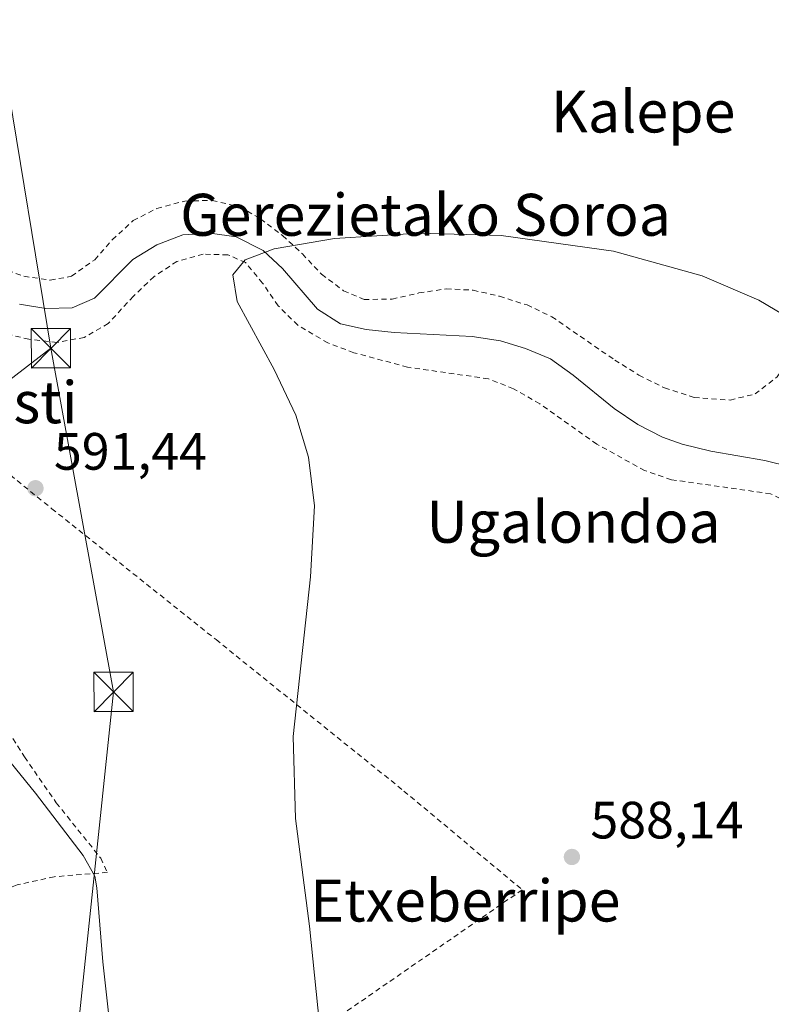
# Model space of a CAD drawing. Units: metres. Extents: x 600153 to 603583, y 4761552 to 4763916.
# Drawn here: x 601328 to 601471, y 4762945 to 4763133 of the extents above; entities that cross this region are included whole.
import ezdxf
from ezdxf.enums import TextEntityAlignment as Align

# ---------------------------------------------------------------- set-up
doc = ezdxf.new("R2010")
doc.units = ezdxf.units.M
doc.header["$MEASUREMENT"] = 0
doc.linetypes.add('DGN Style 2', pattern=[1.6480167562047852, 0.988810053722871, -0.6592067024819142])
for name, color, linetype, lineweight in [('Alambrada', 7, 'DGN Style 2', 0), ('Corriente natural lineal', 142, 'Continuous', 13), ('Curva de nivel normal', 30, 'Continuous', 0), ('Punto de cota en terreno', 7, 'Continuous', 0), ('Rótulo de punto de cota en terreno', 7, 'Continuous', 0), ('Tendido', 6, 'Continuous', 0), ('Texto cartográfico', 7, 'Continuous', 0), ('Torre de tendido puntual', 7, 'Continuous', 0)]:
    doc.layers.add(name, color=color, linetype=linetype, lineweight=lineweight)
doc.styles.add('Style-Arial', font='txt')

# ---------------------------------------------------------------- blocks, each defined once
blk = doc.blocks.new('5PATER')
at = {"layer": 'Punto de cota en terreno', "linetype": 'Continuous', "lineweight": 0}
h = blk.add_hatch(color=51, dxfattribs=at)
edge = h.paths.add_edge_path()
edge.add_ellipse((0, 0), major_axis=(-0.1095731443231308, -0.1110710700762829), ratio=0.9994222409660322, start_angle=0, end_angle=360)
blk = doc.blocks.new('5TTEND')
at = {"layer": 'Torre de tendido puntual', "color": 7, "linetype": 'Continuous', "lineweight": 0}
for p, q in [((0.3720000000000001, 0.3784000000000001), (-0.3720000000000001, -0.3776)), ((-0.375, 0.3754), (0.375, -0.3746))]:
    blk.add_line(p, q, dxfattribs=at)
at = {"layer": 'Torre de tendido puntual', "color": 7, "linetype": 'Continuous', "lineweight": 0, "flags": 128}
blk.add_lwpolyline([(-0.375, -0.3746), (0.375, -0.3746), (0.375, 0.3754), (-0.375, 0.3754), (-0.3720000000000001, -0.3776)], dxfattribs=at)

msp = doc.modelspace()

# ---------------------------------------------------------------- linework, layer by layer
at = {"layer": 'Alambrada', "color": 7, "linetype": 'DGN Style 2', "lineweight": 0}
for points in [[(601463.1901000004, 4763060.610099999, 591.8506999999954), (601467.9200999998, 4763061.770099999, 592.3509999999952), (601472.1601, 4763065.0601, 593.6037000000069), (601474.9600999998, 4763069.4101, 594.7253999999957), (601478.3300999999, 4763078.800100001, 595.8859999999986), (601479.6700999998, 4763083.390100001, 595.5960999999952), (601480.8901000004, 4763089.350099999, 595.922200000001), (601483.2801000001, 4763098.0801, 599.2238000000071), (601485.3501000004, 4763107.220100001, 596.0868000000046), (601488.6001000004, 4763116.530099999, 603.7335000000021), (601488.5301000001, 4763119.970100001, 603.7639000000054), (601486.3000999996, 4763124.710100001, 603.5571000000054), (601477.4200999998, 4763137.170100001, 605.188599999994)], [(601314.6401000004, 4763089.130100001, 596.3996999999945), (601328.5900999998, 4763084.210100001, 591.3797999999952), (601333.6001000004, 4763083.470100001, 590.8133999999991), (601337.6401000004, 4763084.200099999, 592.0114999999934), (601342.0701000001, 4763087.340100001, 595.8242000000029), (601345.4200999998, 4763091.1801, 595.0341999999946), (601349.4200999998, 4763094.8101, 594.5271000000066), (601353.9401000004, 4763097.1601, 594.0424000000058), (601359.2600999996, 4763098.550100001, 594.9219000000012), (601364.4801000003, 4763098.6801, 595.5975000000036), (601369.7301000003, 4763097.4101, 594.4679000000033), (601373.6901000004, 4763095.1501, 593.1383999999962), (601377.8701, 4763091.970100001, 591.5060999999987), (601381.6601, 4763088.460100001, 591.681500000006), (601385.3201000001, 4763084.600099999, 591.6451999999991), (601389.5100999996, 4763081.440099999, 591.2909999999974), (601393.4200999998, 4763079.770099999, 592.2877000000008), (601398.7600999996, 4763079.860099999, 594.3029999999999), (601403.8701, 4763081.020099999, 596.9015000000073), (601409.0900999998, 4763081.8201, 597.2646999999997), (601414.2100999998, 4763081.5601, 595.2657000000036), (601419.2100999998, 4763080.4001, 594.1775000000052), (601424.4600999998, 4763078.7401, 591.3408000000054), (601429.1801000005, 4763076.5001, 590.6445999999996), (601441.1700999998, 4763068.2401, 594.8291999999929), (601445.7901, 4763065.340100001, 595.5578999999998), (601450.6901000004, 4763062.9301, 593.547200000001), (601456.3201000001, 4763061.0801, 591.010500000004), (601463.1901000004, 4763060.610099999, 591.8506999999954)], [(601477.1001000004, 4763039.630100001, 601.1986999999936), (601470.8901000004, 4763042.7401, 601.4226999999955), (601451.9700999996, 4763045.420100001, 595.6852000000072), (601446.8800999997, 4763047.170100001, 594.3963999999978), (601437.7500999998, 4763052.220100001, 592.2274999999936), (601426.9001000002, 4763059.920100001, 593.7116999999998), (601421.8701, 4763062.7601, 591.9055999999982), (601417.0900999998, 4763064.6601, 594.6407999999938), (601401.6700999998, 4763066.890100001, 595.9814999999944), (601391.4600999998, 4763069.640100001, 592.812300000005), (601386.5100999996, 4763071.4901, 592.9097999999941), (601380.7600999996, 4763074.860099999, 592.8111000000063), (601377.0201000003, 4763078.590100001, 592.561400000006), (601374.0601000005, 4763082.920100001, 591.8739999999962), (601370.8201000001, 4763086.840100001, 593.4965999999986), (601367.4401000004, 4763088.300100001, 595.9195999999939), (601362.7600999996, 4763088.4001, 599.3942999999999), (601357.7301000003, 4763087.050100001, 600.671199999997), (601353.3701, 4763084.130100001, 596.4443000000028), (601349.4401000004, 4763080.4001, 595.0945000000065), (601344.6501000002, 4763075.190099999, 592.4199999999983), (601340.0701000001, 4763072.550100001, 590.8678999999975), (601334.8901000004, 4763071.600099999, 591.2675000000017), (601329.5500999996, 4763072.190099999, 591.256899999993), (601324.3501000004, 4763073.440099999, 592.1206999999995)], [(601280.9001000002, 4763082.0101, 596.9530999999988), (601306.7600999996, 4763061.800100001, 592.1171000000032), (601333.9101, 4763039.9001, 591.1500999999989), (601365.1901000004, 4763014.9301, 590.3610999999946), (601401.0100999996, 4762986.0701, 589.1872000000003), (601423.5301000001, 4762967.2401, 588.2761000000028), (601370.9600999998, 4762930.8301, 590.9345999999932), (601368.5100999996, 4762930.8101, 591.277900000001)], [(601322.1201, 4763003.040100001, 594.8132999999943), (601328.7001, 4762992.5601, 594.9168999999965), (601334.7500999998, 4762983.8201, 595.9671999999991), (601343.2301000003, 4762973.2601, 594.3793000000006), (601344.4801000003, 4762970.5701, 594.2057000000059), (601334.3701, 4762969.7301, 597.3613000000041), (601327.2801000001, 4762968.190099999, 599.2909000000072), (601319.6601, 4762965.220100001, 600.9184999999999), (601312.6201, 4762962.840100001, 602.252800000002), (601308.3901000004, 4762960.420100001, 606.4685000000027)]]:
    msp.add_polyline3d(points, dxfattribs=at)
at = {"layer": 'Corriente natural lineal', "color": 142, "linetype": 'Continuous', "lineweight": 13}
msp.add_polyline3d([(601327.7600999996, 4763078.9001, 589.994399999996), (601332.7301000003, 4763078.040100001, 590.0176999999967), (601337.7701000003, 4763078.170100001, 589.7323999999935), (601342.0201000003, 4763080.050100001, 589.915599999993), (601349.3400999998, 4763087.380100001, 589.8049000000028), (601353.8901000004, 4763090.210100001, 589.946299999996), (601358.8701, 4763092.140100001, 590.1999999999971), (601364.0900999998, 4763092.420100001, 590.2293999999965), (601369.0601000005, 4763091.7501, 590.0666000000056), (601374.1601, 4763089.140100001, 589.9149000000034), (601377.8701, 4763085.710100001, 589.8442000000068), (601384.5100999996, 4763077.920100001, 589.8108999999968), (601388.8901000004, 4763075.1501, 589.7467000000033), (601393.8300999999, 4763074.090100001, 589.5887999999978), (601399.1401000004, 4763073.5001, 589.6101000000053), (601413.9901000002, 4763072.710100001, 589.2744999999995), (601419.4200999998, 4763071.890100001, 589.0258000000031), (601424.2001, 4763070.420100001, 588.9231), (601428.9600999998, 4763068.450099999, 589.0843000000023), (601433.2600999996, 4763065.370100001, 588.9161000000023), (601441.0401, 4763059.0101, 588.4612000000052), (601445.5800999999, 4763055.970100001, 588.4352000000072), (601450.2600999996, 4763053.540100001, 588.3217000000004), (601454.0100999996, 4763052.200099999, 588.0991000000067), (601459.4801000003, 4763050.890100001, 587.9134999999952), (601469.8000999996, 4763049.0601, 587.877800000002), (601474.7001, 4763047.850099999, 587.9179000000004)], dxfattribs=at)
at = {"layer": 'Curva de nivel normal', "color": 30, "linetype": 'Continuous', "lineweight": 0, "flags": 128}
for points, elevation in [([(601346.0199999996, 4762931.810000001), (601343.5999999996, 4762953.480000001), (601342.4500000002, 4762967.630000001), (601342.0800000001, 4762969.84), (601339.8799999999, 4762973.77), (601330.7699999996, 4762985.640000001), (601320.0999999996, 4762998.77), (601313.2699999996, 4763009.960000001), (601304.5899999999, 4763023.83), (601297.5499999998, 4763032.51), (601290.1200000001, 4763041.869999999), (601280.6299999999, 4763052.15), (601275.2100000001, 4763055.939999999), (601271.4500000002, 4763057.449999999), (601268.9699999997, 4763059.720000001), (601266.6900000004, 4763065.039999999), (601261.9699999997, 4763079.279999999), (601255.2599999999, 4763093.42), (601252.4400000004, 4763102.65), (601252.1399999997, 4763111.109999999), (601251.3399999999, 4763117.880000001), (601249.0700000003, 4763124.460000001), (601241.1699999999, 4763143.029999999)], 595), ([(601385.2199999997, 4762938.539999999), (601383.0099999999, 4762960.310000001), (601380.3099999996, 4762980.810000001), (601379.8799999999, 4762996.470000001), (601383.2199999997, 4763026.9), (601383.9500000002, 4763040.470000001), (601382.8399999999, 4763049.720000001), (601380.4299999997, 4763057.730000001), (601376.2800000003, 4763066.449999999), (601369.2199999997, 4763079.390000001), (601368.3899999997, 4763084.49), (601370.7300000006, 4763087.359999999), (601376.2699999996, 4763089.460000001), (601387.75, 4763091.41), (601403.8899999997, 4763092.449999999), (601419.5499999998, 4763092.01), (601440.9699999997, 4763089.02), (601457.8499999996, 4763084.32), (601468.6500000004, 4763079.680000001), (601476.5700000003, 4763074.930000001)], 590)]:
    msp.add_lwpolyline(points, dxfattribs=dict(at, elevation=elevation))
at = {"layer": 'Tendido', "color": 6, "linetype": 'Continuous', "lineweight": 0, "extrusion": (0.6136181650377774, -0.7768059820656014, 0.1415811207851094), "elevation": -3330908.611117482, "flags": 128}
msp.add_lwpolyline([(3424258.401625932, 476999.8411056609), (3424267.464361758, 476994.5850597072), (3424320.566862113, 476990.0419958669)], dxfattribs=at)
at = {"layer": 'Tendido', "color": 6, "linetype": 'Continuous', "lineweight": 0}
for points in [[(601198.7141000004, 4763881.115300001, 606.0096999999951), (601205.8300000001, 4763836.66, 605.3766000000032), (601222.4400000004, 4763738.789999999, 604.300700000007), (601234.8333999999, 4763664.6044, 602.6298999999999), (601246.6256999997, 4763594.016600001, 598.8411999999954), (601260.1397000002, 4763513.123600001, 598.0339999999997), (601277.0499999998, 4763411.9, 595.5203000000038), (601296.3300000001, 4763299.09, 593.5381000000052), (601316.2725000001, 4763176.579500001, 593.7483999999968), (601333.7350000005, 4763070.4813, 591.3833000000013)], [(601333.7350000005, 4763070.4813, 591.3833000000013), (601345.6699999999, 4763004.970000001, 592.0037000000011), (601337.1699999999, 4762924.029999999, 599.6840999999986), (601330.3782000003, 4762854.880200001, 602.4946999999956), (601262.3799999999, 4762760.130000001, 594.8567000000039), (601146.4497999996, 4762597.395199999, 589.4182000000001), (601092.04, 4762521.460000001, 590.8083000000044), (601047.8169, 4762458.585300001, 583.3245000000024)]]:
    msp.add_polyline3d(points, dxfattribs=at)

# ---------------------------------------------------------------- block references
at = {"layer": 'Punto de cota en terreno', "color": 7, "linetype": 'Continuous', "lineweight": 0, "xscale": 10, "yscale": 10, "zscale": 10}
for p in [(601330.7800000003, 4763043.800000001, 591.4400000000023), (601433.0199999996, 4762973.5, 588.1399999999994)]:
    msp.add_blockref('5PATER', p, dxfattribs=at)
at = {"layer": 'Torre de tendido puntual', "color": 7, "linetype": 'Continuous', "lineweight": 0, "xscale": 10, "yscale": 10, "zscale": 10}
for p in [(601333.7350000005, 4763070.4813, 591.3833000000013), (601345.6699999999, 4763004.970000001, 592.0037000000011)]:
    msp.add_blockref('5TTEND', p, dxfattribs=at)

# ---------------------------------------------------------------- texts
at = {"layer": 'Rótulo de punto de cota en terreno', "color": 7, "linetype": 'Continuous', "lineweight": 0, "style": 'Style-Arial'}
for s, p in [('591,44', (601334.3077999996, 4763047.3278)), ('588,14', (601436.5477999998, 4762977.027799999))]:
    msp.add_text(s, height=7.000000000000002, dxfattribs=at).set_placement(p)
at = {"layer": 'Texto cartográfico', "color": 7, "linetype": 'Continuous', "lineweight": 0, "style": 'Style-Arial'}
for s, p in [('Kalepe', (601446.5879914633, 4763115.62015)), ('Gerezietako Soroa', (601405.1287158534, 4763095.930149999)), ('Aposagasti', (601310.9163914636, 4763060.190149999)), ('Ugalondoa', (601433.3308402435, 4763037.40015)), ('Etxeberripe', (601412.7149719512, 4762965.190149999))]:
    msp.add_text(s, height=8, dxfattribs=at).set_placement(p, align=Align.MIDDLE_CENTER)

doc.saveas('drawing.dxf')
